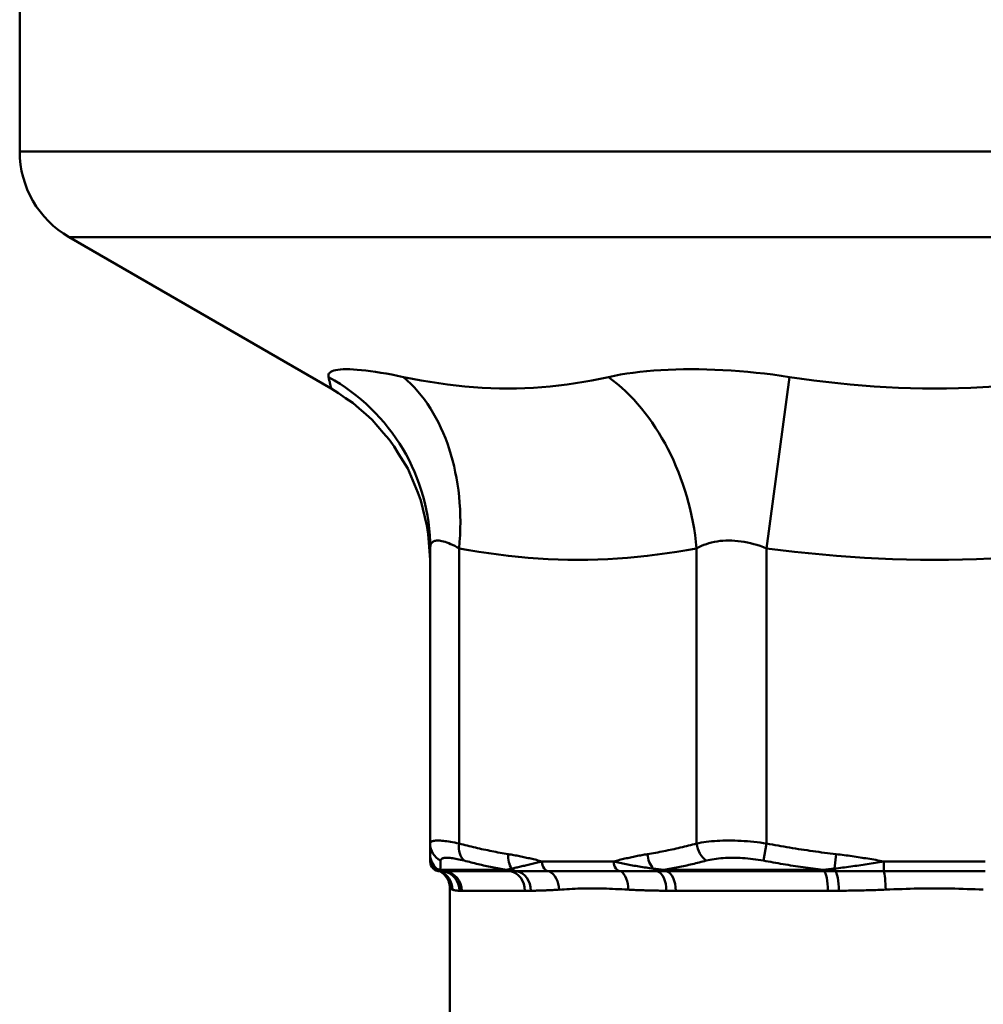
# Model space of a CAD drawing. Extents: x -166 to 1502, y -789 to 281.
# Drawn here: x 285 to 334, y -262 to -212 of the extents above; entities that cross this region are included whole.
import ezdxf

# ---------------------------------------------------------------- set-up
doc = ezdxf.new("R2010")
doc.units = 0
doc.layers.add('AM_0', color=7, linetype='CONTINUOUS', lineweight=50)

# ---------------------------------------------------------------- blocks, each defined once
blk = doc.blocks.new('A$C09606CE2')
at = {"layer": 'AM_0'}
for p, q in [((11.75, 103.25), (11.75, 92.887)), ((11.75, 92.887), (104.25, 92.887)), ((101.75, 88.557), (14.25, 88.557)), ((27.5, 80.907), (14.25, 88.557)), ((49.509, 72.825), (50.672, 81.485)), ((32.5, 72.825), (32.5, 57.903)), ((33.964, 57.903), (33.964, 72.825)), ((45.973, 72.825), (45.973, 57.903)), ((49.509, 57.903), (49.509, 72.825)), ((49.509, 57.903), (49.345, 57.037)), ((53.025, 57.366), (52.941, 56.634)), ((41.783, 57), (38.155, 57)), ((55.434, 57), (55.434, 56.5)), ((60.566, 57), (55.434, 57)), ((33.012, 56.567), (36.344, 56.567)), ((36.555, 56.5), (33.256, 56.5)), ((38.508, 56.5), (42.137, 56.5)), ((44.318, 56.567), (52.361, 56.567)), ((52.416, 56.5), (44.452, 56.5)), ((55.434, 56.5), (60.566, 56.5)), ((33.5, 55.634), (33.5, 4.289)), ((37.287, 55.509), (34.101, 55.509)), ((52.607, 55.509), (44.914, 55.509))]:
    blk.add_line(p, q, dxfattribs=at)
for points in [[(31.154, 81.485), (30.85, 81.548), (30.555, 81.605), (30.272, 81.657), (29.999, 81.704), (29.738, 81.745), (29.489, 81.781), (29.252, 81.812), (29.028, 81.837), (28.817, 81.857), (28.62, 81.871), (28.436, 81.879), (28.266, 81.882), (28.109, 81.879), (27.967, 81.871), (27.84, 81.857), (27.727, 81.838), (27.628, 81.813), (27.545, 81.782), (27.476, 81.746), (27.423, 81.705), (27.385, 81.658), (27.363, 81.605), (27.355, 81.548), (27.363, 81.485)], [(50.672, 81.485), (50.248, 81.548), (49.825, 81.605), (49.401, 81.657), (48.978, 81.704), (48.556, 81.745), (48.137, 81.781), (47.72, 81.812), (47.305, 81.837), (46.895, 81.857), (46.489, 81.871), (46.088, 81.879), (45.692, 81.882), (45.302, 81.879), (44.918, 81.871), (44.54, 81.857), (44.169, 81.838), (43.804, 81.813), (43.448, 81.782), (43.101, 81.746), (42.763, 81.705), (42.436, 81.658), (42.118, 81.605), (41.812, 81.548), (41.518, 81.485)], [(27.363, 81.485), (27.374, 81.439), (27.384, 81.394), (27.394, 81.352), (27.403, 81.311), (27.412, 81.272), (27.421, 81.235), (27.429, 81.2), (27.437, 81.167), (27.445, 81.136), (27.452, 81.106), (27.458, 81.079), (27.464, 81.054), (27.47, 81.03), (27.475, 81.009), (27.48, 80.989), (27.484, 80.972), (27.488, 80.957), (27.491, 80.944), (27.494, 80.932), (27.496, 80.923), (27.498, 80.916), (27.499, 80.911), (27.5, 80.908), (27.5, 80.907)], [(41.518, 81.485), (41.1, 81.394), (40.682, 81.311), (40.262, 81.235), (39.841, 81.167), (39.42, 81.106), (38.997, 81.054), (38.573, 81.009), (38.148, 80.972), (37.721, 80.944), (37.293, 80.923), (36.864, 80.911), (36.434, 80.907), (36.002, 80.911), (35.569, 80.923), (35.134, 80.944), (34.698, 80.972), (34.26, 81.009), (33.82, 81.053), (33.38, 81.106), (32.937, 81.167), (32.494, 81.235), (32.048, 81.311), (31.602, 81.394), (31.154, 81.485)], [(61.049, 81.009), (60.439, 80.972), (59.829, 80.944), (59.219, 80.923), (58.609, 80.911), (57.999, 80.907), (57.39, 80.911), (56.78, 80.923), (56.17, 80.944), (55.56, 80.972), (54.95, 81.009), (54.339, 81.054), (53.729, 81.106), (53.118, 81.167), (52.507, 81.235), (51.895, 81.311), (51.284, 81.394), (50.672, 81.485)], [(32.5, 72.246), (32.467, 72.68), (32.434, 73.114), (32.401, 73.547), (32.334, 73.976), (32.233, 74.401), (32.133, 74.825), (32.032, 75.25), (31.876, 75.656), (31.71, 76.059), (31.543, 76.463), (31.366, 76.86), (31.136, 77.231), (30.907, 77.602), (30.678, 77.974), (30.421, 78.325), (30.136, 78.655), (29.85, 78.984), (29.565, 79.314), (29.244, 79.608), (28.915, 79.893), (28.585, 80.178), (28.226, 80.424), (27.863, 80.665), (27.5, 80.907)], [(32.5, 72.825), (32.503, 72.887), (32.511, 72.945), (32.524, 72.997), (32.543, 73.044), (32.567, 73.086), (32.596, 73.122), (32.631, 73.153), (32.671, 73.178), (32.716, 73.197), (32.767, 73.211), (32.822, 73.219), (32.882, 73.222), (32.948, 73.219), (33.018, 73.21), (33.093, 73.196), (33.172, 73.177), (33.257, 73.152), (33.345, 73.121), (33.439, 73.085), (33.536, 73.044), (33.637, 72.997), (33.743, 72.945), (33.852, 72.887), (33.964, 72.825)], [(45.973, 72.825), (46.09, 72.887), (46.211, 72.945), (46.335, 72.997), (46.464, 73.044), (46.596, 73.086), (46.731, 73.122), (46.869, 73.153), (47.011, 73.178), (47.155, 73.197), (47.301, 73.211), (47.449, 73.219), (47.599, 73.222), (47.752, 73.219), (47.906, 73.21), (48.062, 73.196), (48.219, 73.177), (48.378, 73.152), (48.538, 73.121), (48.699, 73.085), (48.86, 73.044), (49.022, 72.997), (49.184, 72.945), (49.346, 72.887), (49.509, 72.825)], [(33.964, 72.825), (34.462, 72.734), (34.961, 72.65), (35.46, 72.575), (35.959, 72.506), (36.46, 72.446), (36.96, 72.393), (37.461, 72.348), (37.963, 72.312), (38.464, 72.283), (38.966, 72.263), (39.468, 72.251), (39.97, 72.247), (40.471, 72.251), (40.973, 72.263), (41.475, 72.283), (41.976, 72.312), (42.477, 72.349), (42.978, 72.393), (43.479, 72.446), (43.979, 72.506), (44.478, 72.575), (44.977, 72.651), (45.475, 72.734), (45.973, 72.825)], [(49.509, 72.825), (50.212, 72.734), (50.917, 72.651), (51.623, 72.575), (52.329, 72.506), (53.036, 72.446), (53.744, 72.393), (54.452, 72.349), (55.161, 72.312), (55.87, 72.283), (56.58, 72.263), (57.289, 72.251), (57.999, 72.247), (58.709, 72.251), (59.419, 72.263), (60.128, 72.283), (60.837, 72.312)], [(33.964, 57.903), (33.852, 57.926), (33.743, 57.948), (33.637, 57.968), (33.535, 57.985), (33.437, 58.001), (33.344, 58.015), (33.254, 58.026), (33.17, 58.036), (33.09, 58.043), (33.015, 58.048), (32.945, 58.051), (32.879, 58.053), (32.819, 58.051), (32.764, 58.048), (32.714, 58.043), (32.669, 58.035), (32.629, 58.026), (32.595, 58.014), (32.566, 58.001), (32.542, 57.985), (32.524, 57.967), (32.511, 57.948), (32.503, 57.926), (32.5, 57.903)], [(32.5, 57.903), (32.5, 57.876), (32.5, 57.849), (32.5, 57.822), (32.5, 57.796), (32.5, 57.77), (32.5, 57.745), (32.5, 57.72), (32.5, 57.696), (32.5, 57.672), (32.5, 57.648), (32.5, 57.625), (32.5, 57.603), (32.5, 57.581), (32.5, 57.559), (32.5, 57.537), (32.5, 57.517), (32.5, 57.496), (32.5, 57.476), (32.5, 57.457), (32.5, 57.438), (32.5, 57.419), (32.5, 57.401), (32.5, 57.383), (32.5, 57.366)], [(36.451, 57.366), (36.347, 57.383), (36.242, 57.401), (36.138, 57.419), (36.034, 57.438), (35.93, 57.457), (35.826, 57.476), (35.722, 57.496), (35.618, 57.517), (35.514, 57.537), (35.41, 57.559), (35.307, 57.581), (35.203, 57.603), (35.099, 57.625), (34.996, 57.649), (34.892, 57.672), (34.789, 57.696), (34.686, 57.72), (34.582, 57.745), (34.479, 57.771), (34.376, 57.796), (34.273, 57.822), (34.17, 57.849), (34.067, 57.876), (33.964, 57.903)], [(45.973, 57.903), (45.87, 57.876), (45.767, 57.849), (45.664, 57.822), (45.561, 57.796), (45.458, 57.771), (45.355, 57.745), (45.252, 57.72), (45.148, 57.696), (45.045, 57.672), (44.942, 57.649), (44.838, 57.625), (44.734, 57.603), (44.631, 57.581), (44.527, 57.559), (44.423, 57.537), (44.319, 57.517), (44.216, 57.496), (44.112, 57.476), (44.008, 57.457), (43.903, 57.438), (43.799, 57.419), (43.695, 57.401), (43.591, 57.383), (43.487, 57.366)], [(49.509, 57.903), (49.347, 57.926), (49.186, 57.948), (49.024, 57.967), (48.862, 57.985), (48.7, 58.001), (48.539, 58.014), (48.379, 58.026), (48.22, 58.035), (48.062, 58.043), (47.906, 58.048), (47.751, 58.051), (47.599, 58.053), (47.448, 58.051), (47.299, 58.048), (47.153, 58.043), (47.009, 58.036), (46.868, 58.026), (46.729, 58.015), (46.594, 58.001), (46.462, 57.985), (46.334, 57.968), (46.209, 57.948), (46.089, 57.926), (45.973, 57.903)], [(53.025, 57.366), (52.878, 57.383), (52.73, 57.401), (52.583, 57.419), (52.436, 57.438), (52.289, 57.457), (52.142, 57.476), (51.995, 57.496), (51.848, 57.517), (51.701, 57.537), (51.554, 57.559), (51.407, 57.581), (51.261, 57.603), (51.114, 57.625), (50.968, 57.648), (50.821, 57.672), (50.675, 57.696), (50.529, 57.72), (50.383, 57.745), (50.237, 57.77), (50.091, 57.796), (49.945, 57.822), (49.8, 57.849), (49.654, 57.876), (49.509, 57.903)], [(32.5, 57.366), (32.5, 57.354), (32.5, 57.342), (32.5, 57.33), (32.5, 57.317), (32.5, 57.303), (32.5, 57.29), (32.5, 57.276), (32.5, 57.262), (32.5, 57.247), (32.5, 57.233), (32.5, 57.218), (32.5, 57.202), (32.5, 57.187), (32.5, 57.171), (32.5, 57.155), (32.5, 57.138), (32.5, 57.122), (32.5, 57.105), (32.5, 57.088), (32.5, 57.071), (32.5, 57.053), (32.5, 57.036), (32.5, 57.018), (32.5, 57)], [(38.155, 57), (38.084, 57.018), (38.013, 57.036), (37.942, 57.053), (37.872, 57.071), (37.801, 57.088), (37.73, 57.105), (37.659, 57.122), (37.588, 57.138), (37.517, 57.155), (37.447, 57.171), (37.376, 57.187), (37.305, 57.202), (37.234, 57.218), (37.163, 57.233), (37.092, 57.247), (37.021, 57.262), (36.949, 57.276), (36.878, 57.29), (36.807, 57.303), (36.736, 57.317), (36.665, 57.33), (36.594, 57.342), (36.522, 57.354), (36.451, 57.366)], [(43.487, 57.366), (43.415, 57.354), (43.344, 57.342), (43.273, 57.33), (43.202, 57.317), (43.13, 57.303), (43.059, 57.29), (42.988, 57.276), (42.917, 57.262), (42.846, 57.247), (42.775, 57.233), (42.704, 57.218), (42.633, 57.202), (42.562, 57.187), (42.491, 57.171), (42.42, 57.155), (42.349, 57.138), (42.278, 57.122), (42.208, 57.105), (42.137, 57.088), (42.066, 57.071), (41.995, 57.053), (41.924, 57.036), (41.854, 57.018), (41.783, 57)], [(55.434, 57), (55.334, 57.018), (55.234, 57.036), (55.134, 57.053), (55.034, 57.071), (54.934, 57.088), (54.834, 57.105), (54.734, 57.122), (54.634, 57.138), (54.533, 57.155), (54.433, 57.171), (54.333, 57.187), (54.232, 57.202), (54.132, 57.218), (54.032, 57.233), (53.931, 57.247), (53.831, 57.262), (53.73, 57.276), (53.63, 57.29), (53.529, 57.303), (53.428, 57.317), (53.328, 57.33), (53.227, 57.342), (53.126, 57.354), (53.025, 57.366)], [(32.824, 56.634), (32.799, 56.646), (32.775, 56.658), (32.752, 56.671), (32.73, 56.684), (32.709, 56.697), (32.688, 56.711), (32.669, 56.725), (32.651, 56.739), (32.633, 56.753), (32.617, 56.768), (32.601, 56.783), (32.587, 56.799), (32.573, 56.814), (32.561, 56.83), (32.55, 56.846), (32.54, 56.862), (32.531, 56.879), (32.523, 56.896), (32.516, 56.913), (32.51, 56.93), (32.506, 56.947), (32.503, 56.965), (32.501, 56.982), (32.5, 57)], [(33.012, 56.567), (33.013, 56.583), (33.013, 56.599), (33.014, 56.616), (33.014, 56.633), (33.015, 56.65), (33.016, 56.668), (33.016, 56.685), (33.017, 56.704), (33.017, 56.722), (33.018, 56.741), (33.019, 56.76), (33.019, 56.78), (33.02, 56.799), (33.021, 56.82), (33.021, 56.84), (33.022, 56.861), (33.023, 56.882), (33.023, 56.903), (33.024, 56.924), (33.025, 56.946), (33.025, 56.969), (33.026, 56.991), (33.027, 57.014), (33.028, 57.037)], [(33.028, 57.037), (33.03, 57.06), (33.038, 57.082), (33.049, 57.101), (33.065, 57.119), (33.084, 57.135), (33.108, 57.148), (33.137, 57.16), (33.169, 57.169), (33.206, 57.177), (33.247, 57.182), (33.292, 57.185), (33.341, 57.186), (33.395, 57.185), (33.452, 57.182), (33.513, 57.177), (33.578, 57.17), (33.647, 57.16), (33.719, 57.149), (33.795, 57.135), (33.874, 57.119), (33.957, 57.102), (34.042, 57.082), (34.131, 57.06), (34.222, 57.037)], [(34.222, 57.037), (34.309, 57.014), (34.397, 56.991), (34.485, 56.969), (34.573, 56.946), (34.661, 56.925), (34.749, 56.903), (34.837, 56.882), (34.925, 56.861), (35.013, 56.84), (35.102, 56.82), (35.19, 56.8), (35.278, 56.78), (35.367, 56.76), (35.455, 56.741), (35.544, 56.722), (35.633, 56.704), (35.721, 56.685), (35.81, 56.668), (35.899, 56.65), (35.988, 56.633), (36.077, 56.616), (36.166, 56.599), (36.255, 56.583), (36.344, 56.567)], [(38.155, 57), (38.08, 56.982), (38.007, 56.965), (37.935, 56.947), (37.864, 56.93), (37.793, 56.913), (37.724, 56.896), (37.655, 56.879), (37.587, 56.862), (37.521, 56.846), (37.455, 56.83), (37.39, 56.814), (37.326, 56.799), (37.262, 56.783), (37.2, 56.768), (37.138, 56.753), (37.077, 56.739), (37.018, 56.725), (36.958, 56.711), (36.9, 56.697), (36.843, 56.684), (36.786, 56.671), (36.73, 56.658), (36.675, 56.646), (36.621, 56.634)], [(43.775, 56.634), (43.686, 56.646), (43.597, 56.658), (43.508, 56.671), (43.42, 56.684), (43.333, 56.697), (43.246, 56.711), (43.159, 56.725), (43.073, 56.739), (42.988, 56.753), (42.903, 56.768), (42.818, 56.783), (42.735, 56.799), (42.652, 56.814), (42.569, 56.83), (42.487, 56.846), (42.406, 56.862), (42.326, 56.879), (42.246, 56.896), (42.167, 56.913), (42.088, 56.93), (42.011, 56.947), (41.934, 56.965), (41.858, 56.982), (41.783, 57)], [(44.318, 56.567), (44.408, 56.583), (44.498, 56.599), (44.588, 56.616), (44.677, 56.633), (44.767, 56.65), (44.857, 56.668), (44.946, 56.685), (45.036, 56.704), (45.125, 56.722), (45.215, 56.741), (45.304, 56.76), (45.394, 56.78), (45.483, 56.8), (45.572, 56.82), (45.661, 56.84), (45.751, 56.861), (45.84, 56.882), (45.929, 56.903), (46.018, 56.925), (46.107, 56.946), (46.196, 56.969), (46.284, 56.991), (46.373, 57.014), (46.462, 57.037)], [(46.462, 57.037), (46.557, 57.06), (46.655, 57.082), (46.757, 57.102), (46.862, 57.119), (46.97, 57.135), (47.08, 57.149), (47.193, 57.16), (47.308, 57.17), (47.426, 57.177), (47.545, 57.182), (47.666, 57.185), (47.789, 57.186), (47.914, 57.185), (48.04, 57.182), (48.167, 57.177), (48.296, 57.169), (48.425, 57.16), (48.556, 57.148), (48.687, 57.135), (48.818, 57.119), (48.95, 57.101), (49.082, 57.082), (49.214, 57.06), (49.345, 57.037)], [(49.345, 57.037), (49.47, 57.014), (49.595, 56.991), (49.72, 56.969), (49.845, 56.946), (49.97, 56.924), (50.095, 56.903), (50.22, 56.882), (50.346, 56.861), (50.471, 56.84), (50.597, 56.82), (50.722, 56.799), (50.848, 56.78), (50.974, 56.76), (51.099, 56.741), (51.225, 56.722), (51.351, 56.704), (51.477, 56.685), (51.603, 56.668), (51.73, 56.65), (51.856, 56.633), (51.982, 56.616), (52.109, 56.599), (52.235, 56.583), (52.361, 56.567)], [(55.434, 57), (55.329, 56.982), (55.223, 56.965), (55.118, 56.947), (55.013, 56.93), (54.907, 56.913), (54.802, 56.896), (54.697, 56.879), (54.593, 56.862), (54.488, 56.846), (54.384, 56.83), (54.279, 56.814), (54.175, 56.799), (54.071, 56.783), (53.968, 56.768), (53.864, 56.753), (53.761, 56.739), (53.657, 56.725), (53.554, 56.711), (53.452, 56.697), (53.349, 56.684), (53.247, 56.671), (53.144, 56.658), (53.043, 56.646), (52.941, 56.634)], [(33.012, 56.567), (33.002, 56.57), (32.992, 56.573), (32.982, 56.576), (32.972, 56.579), (32.963, 56.581), (32.954, 56.584), (32.945, 56.587), (32.937, 56.59), (32.929, 56.593), (32.92, 56.596), (32.912, 56.598), (32.905, 56.601), (32.897, 56.604), (32.89, 56.607), (32.882, 56.609), (32.875, 56.612), (32.868, 56.615), (32.862, 56.618), (32.855, 56.62), (32.849, 56.623), (32.842, 56.626), (32.836, 56.629), (32.83, 56.631), (32.824, 56.634)], [(33, 56.5), (33, 56.5), (33.001, 56.5), (33.003, 56.5), (33.005, 56.5), (33.008, 56.5), (33.011, 56.5), (33.015, 56.5), (33.02, 56.5), (33.025, 56.5), (33.031, 56.5), (33.037, 56.5), (33.043, 56.5), (33.051, 56.5), (33.058, 56.5), (33.067, 56.5), (33.075, 56.5), (33.084, 56.5), (33.094, 56.5), (33.104, 56.5), (33.115, 56.5), (33.126, 56.5), (33.138, 56.5), (33.15, 56.5), (33.162, 56.5)], [(33.5, 55.634), (33.496, 55.677), (33.493, 55.721), (33.489, 55.764), (33.484, 55.807), (33.473, 55.85), (33.463, 55.892), (33.452, 55.934), (33.438, 55.976), (33.421, 56.016), (33.404, 56.056), (33.386, 56.096), (33.364, 56.133), (33.341, 56.17), (33.317, 56.207), (33.293, 56.242), (33.264, 56.275), (33.235, 56.308), (33.206, 56.34), (33.174, 56.37), (33.141, 56.398), (33.107, 56.425), (33.073, 56.453), (33.037, 56.477), (33, 56.5)], [(33.162, 56.5), (33.165, 56.5), (33.168, 56.5), (33.171, 56.5), (33.174, 56.5), (33.178, 56.5), (33.181, 56.5), (33.184, 56.5), (33.188, 56.5), (33.191, 56.5), (33.195, 56.5), (33.199, 56.5), (33.202, 56.5), (33.206, 56.5), (33.21, 56.5), (33.214, 56.5), (33.218, 56.5), (33.223, 56.5), (33.227, 56.5), (33.232, 56.5), (33.236, 56.5), (33.241, 56.5), (33.246, 56.5), (33.251, 56.5), (33.256, 56.5)], [(36.621, 56.634), (36.608, 56.631), (36.595, 56.629), (36.582, 56.626), (36.569, 56.623), (36.557, 56.62), (36.544, 56.618), (36.532, 56.615), (36.52, 56.612), (36.508, 56.609), (36.496, 56.607), (36.484, 56.604), (36.472, 56.601), (36.461, 56.598), (36.449, 56.596), (36.438, 56.593), (36.427, 56.59), (36.416, 56.587), (36.405, 56.584), (36.394, 56.581), (36.384, 56.579), (36.373, 56.576), (36.363, 56.573), (36.354, 56.57), (36.344, 56.567)], [(36.555, 56.5), (36.568, 56.5), (36.581, 56.5), (36.594, 56.5), (36.607, 56.5), (36.621, 56.5), (36.634, 56.5), (36.648, 56.5), (36.661, 56.5), (36.675, 56.5), (36.689, 56.5), (36.703, 56.5), (36.717, 56.5), (36.731, 56.5), (36.745, 56.5), (36.759, 56.5), (36.773, 56.5), (36.788, 56.5), (36.802, 56.5), (36.816, 56.5), (36.831, 56.5), (36.845, 56.5), (36.86, 56.5), (36.875, 56.5), (36.889, 56.5)], [(36.889, 56.5), (36.952, 56.5), (37.016, 56.5), (37.08, 56.5), (37.144, 56.5), (37.208, 56.5), (37.273, 56.5), (37.339, 56.5), (37.404, 56.5), (37.47, 56.5), (37.537, 56.5), (37.603, 56.5), (37.67, 56.5), (37.738, 56.5), (37.806, 56.5), (37.874, 56.5), (37.943, 56.5), (38.012, 56.5), (38.082, 56.5), (38.152, 56.5), (38.222, 56.5), (38.293, 56.5), (38.364, 56.5), (38.436, 56.5), (38.508, 56.5)], [(42.137, 56.5), (42.209, 56.5), (42.282, 56.5), (42.356, 56.5), (42.43, 56.5), (42.504, 56.5), (42.579, 56.5), (42.654, 56.5), (42.73, 56.5), (42.806, 56.5), (42.882, 56.5), (42.959, 56.5), (43.036, 56.5), (43.113, 56.5), (43.191, 56.5), (43.269, 56.5), (43.347, 56.5), (43.426, 56.5), (43.505, 56.5), (43.584, 56.5), (43.663, 56.5), (43.743, 56.5), (43.823, 56.5), (43.904, 56.5), (43.984, 56.5)], [(44.318, 56.567), (44.294, 56.57), (44.27, 56.573), (44.246, 56.576), (44.222, 56.579), (44.199, 56.581), (44.175, 56.584), (44.152, 56.587), (44.129, 56.59), (44.106, 56.593), (44.083, 56.596), (44.06, 56.598), (44.038, 56.601), (44.015, 56.604), (43.993, 56.607), (43.971, 56.609), (43.949, 56.612), (43.927, 56.615), (43.905, 56.618), (43.883, 56.62), (43.861, 56.623), (43.839, 56.626), (43.818, 56.629), (43.797, 56.631), (43.775, 56.634)], [(43.984, 56.5), (44.003, 56.5), (44.022, 56.5), (44.041, 56.5), (44.06, 56.5), (44.079, 56.5), (44.098, 56.5), (44.118, 56.5), (44.137, 56.5), (44.156, 56.5), (44.175, 56.5), (44.195, 56.5), (44.214, 56.5), (44.234, 56.5), (44.253, 56.5), (44.273, 56.5), (44.292, 56.5), (44.312, 56.5), (44.332, 56.5), (44.351, 56.5), (44.371, 56.5), (44.391, 56.5), (44.411, 56.5), (44.431, 56.5), (44.452, 56.5)], [(52.941, 56.634), (52.917, 56.631), (52.892, 56.629), (52.868, 56.626), (52.844, 56.623), (52.82, 56.62), (52.796, 56.618), (52.771, 56.615), (52.747, 56.612), (52.723, 56.609), (52.699, 56.607), (52.674, 56.604), (52.65, 56.601), (52.626, 56.598), (52.602, 56.596), (52.578, 56.593), (52.554, 56.59), (52.53, 56.587), (52.505, 56.584), (52.481, 56.581), (52.457, 56.579), (52.433, 56.576), (52.409, 56.573), (52.385, 56.57), (52.361, 56.567)], [(52.416, 56.5), (52.44, 56.5), (52.463, 56.5), (52.487, 56.5), (52.51, 56.5), (52.534, 56.5), (52.557, 56.5), (52.581, 56.5), (52.604, 56.5), (52.628, 56.5), (52.651, 56.5), (52.675, 56.5), (52.699, 56.5), (52.722, 56.5), (52.746, 56.5), (52.77, 56.5), (52.793, 56.5), (52.817, 56.5), (52.841, 56.5), (52.864, 56.5), (52.888, 56.5), (52.912, 56.5), (52.936, 56.5), (52.959, 56.5), (52.983, 56.5)], [(52.983, 56.5), (53.085, 56.5), (53.186, 56.5), (53.288, 56.5), (53.39, 56.5), (53.492, 56.5), (53.594, 56.5), (53.696, 56.5), (53.798, 56.5), (53.9, 56.5), (54.002, 56.5), (54.104, 56.5), (54.206, 56.5), (54.308, 56.5), (54.411, 56.5), (54.513, 56.5), (54.615, 56.5), (54.718, 56.5), (54.82, 56.5), (54.922, 56.5), (55.025, 56.5), (55.127, 56.5), (55.23, 56.5), (55.332, 56.5), (55.434, 56.5)], [(33.5, 55.633), (33.5, 55.633), (33.501, 55.633), (33.502, 55.632), (33.503, 55.632), (33.505, 55.63), (33.508, 55.629), (33.511, 55.628), (33.514, 55.626), (33.518, 55.624), (33.522, 55.621), (33.526, 55.619), (33.531, 55.616), (33.537, 55.613), (33.542, 55.61), (33.549, 55.607), (33.555, 55.603), (33.562, 55.6), (33.57, 55.596), (33.578, 55.592), (33.586, 55.588), (33.595, 55.584), (33.605, 55.58), (33.614, 55.575), (33.624, 55.571)], [(33.624, 55.571), (33.635, 55.567), (33.645, 55.563), (33.656, 55.56), (33.668, 55.556), (33.68, 55.553), (33.692, 55.55), (33.705, 55.547), (33.718, 55.544), (33.731, 55.541), (33.745, 55.539), (33.76, 55.536), (33.774, 55.534), (33.79, 55.532), (33.805, 55.53), (33.821, 55.527), (33.837, 55.526), (33.854, 55.524), (33.871, 55.522), (33.889, 55.52), (33.907, 55.519), (33.925, 55.517), (33.944, 55.516), (33.963, 55.514), (33.983, 55.513)], [(33.983, 55.513), (33.987, 55.513), (33.992, 55.512), (33.997, 55.512), (34.002, 55.512), (34.006, 55.512), (34.011, 55.511), (34.016, 55.511), (34.021, 55.511), (34.026, 55.511), (34.03, 55.511), (34.035, 55.51), (34.04, 55.51), (34.045, 55.51), (34.05, 55.51), (34.055, 55.51), (34.06, 55.51), (34.065, 55.509), (34.07, 55.509), (34.075, 55.509), (34.08, 55.509), (34.085, 55.509), (34.091, 55.509), (34.096, 55.509), (34.101, 55.509)], [(37.287, 55.509), (37.3, 55.509), (37.313, 55.509), (37.325, 55.509), (37.338, 55.509), (37.351, 55.509), (37.363, 55.509), (37.376, 55.509), (37.389, 55.51), (37.402, 55.51), (37.414, 55.51), (37.427, 55.51), (37.44, 55.51), (37.453, 55.51), (37.466, 55.511), (37.479, 55.511), (37.491, 55.511), (37.504, 55.511), (37.517, 55.511), (37.53, 55.512), (37.543, 55.512), (37.556, 55.512), (37.569, 55.512), (37.582, 55.513), (37.595, 55.513)], [(37.595, 55.513), (37.651, 55.514), (37.707, 55.516), (37.763, 55.517), (37.82, 55.519), (37.877, 55.52), (37.934, 55.522), (37.991, 55.524), (38.049, 55.526), (38.108, 55.527), (38.166, 55.53), (38.225, 55.532), (38.284, 55.534), (38.344, 55.536), (38.404, 55.539), (38.464, 55.541), (38.525, 55.544), (38.586, 55.547), (38.647, 55.55), (38.708, 55.553), (38.77, 55.556), (38.832, 55.56), (38.895, 55.563), (38.958, 55.567), (39.021, 55.571)], [(39.02, 55.57), (39.151, 55.579), (39.283, 55.587), (39.417, 55.595), (39.552, 55.603), (39.688, 55.61), (39.825, 55.616), (39.964, 55.621), (40.104, 55.626), (40.245, 55.629), (40.387, 55.631), (40.531, 55.633), (40.676, 55.633), (40.822, 55.633), (40.969, 55.632), (41.118, 55.629), (41.268, 55.626), (41.419, 55.621), (41.571, 55.616), (41.724, 55.61), (41.878, 55.603), (42.034, 55.596), (42.19, 55.588), (42.348, 55.58), (42.507, 55.571)], [(42.507, 55.571), (42.584, 55.567), (42.662, 55.563), (42.741, 55.56), (42.819, 55.556), (42.898, 55.553), (42.977, 55.55), (43.056, 55.547), (43.135, 55.544), (43.215, 55.541), (43.295, 55.539), (43.375, 55.536), (43.455, 55.534), (43.536, 55.532), (43.617, 55.53), (43.698, 55.527), (43.779, 55.526), (43.861, 55.524), (43.943, 55.522), (44.025, 55.52), (44.107, 55.519), (44.19, 55.517), (44.273, 55.516), (44.356, 55.514), (44.439, 55.513)], [(44.439, 55.513), (44.459, 55.513), (44.478, 55.512), (44.498, 55.512), (44.518, 55.512), (44.538, 55.512), (44.557, 55.511), (44.577, 55.511), (44.597, 55.511), (44.617, 55.511), (44.636, 55.511), (44.656, 55.51), (44.676, 55.51), (44.696, 55.51), (44.715, 55.51), (44.735, 55.51), (44.755, 55.51), (44.775, 55.509), (44.795, 55.509), (44.815, 55.509), (44.835, 55.509), (44.854, 55.509), (44.874, 55.509), (44.894, 55.509), (44.914, 55.509)], [(52.607, 55.509), (52.63, 55.509), (52.653, 55.509), (52.676, 55.509), (52.699, 55.509), (52.722, 55.509), (52.745, 55.509), (52.768, 55.509), (52.791, 55.51), (52.814, 55.51), (52.837, 55.51), (52.86, 55.51), (52.884, 55.51), (52.907, 55.51), (52.93, 55.511), (52.953, 55.511), (52.976, 55.511), (52.999, 55.511), (53.022, 55.511), (53.045, 55.512), (53.068, 55.512), (53.091, 55.512), (53.114, 55.512), (53.138, 55.513), (53.161, 55.513)], [(53.161, 55.513), (53.259, 55.514), (53.357, 55.516), (53.455, 55.517), (53.554, 55.519), (53.652, 55.52), (53.751, 55.522), (53.85, 55.524), (53.948, 55.526), (54.047, 55.527), (54.146, 55.53), (54.245, 55.532), (54.344, 55.534), (54.443, 55.536), (54.542, 55.539), (54.641, 55.541), (54.74, 55.544), (54.839, 55.547), (54.938, 55.55), (55.038, 55.553), (55.137, 55.556), (55.237, 55.56), (55.336, 55.563), (55.435, 55.567), (55.535, 55.571)], [(55.535, 55.571), (55.74, 55.58), (55.944, 55.588), (56.149, 55.596), (56.355, 55.603), (56.56, 55.61), (56.765, 55.616), (56.971, 55.621), (57.176, 55.625), (57.382, 55.629), (57.588, 55.632), (57.793, 55.633), (57.999, 55.634), (58.205, 55.633), (58.41, 55.632), (58.616, 55.629), (58.822, 55.626), (59.027, 55.621), (59.233, 55.616), (59.439, 55.61), (59.644, 55.603), (59.85, 55.596), (60.055, 55.588), (60.26, 55.58), (60.465, 55.571)]]:
    blk.add_lwpolyline(points, dxfattribs=at)
for centre, radius, end in [((16.75, 92.887), 5, 240), ((33, 57), 0.5, 270)]:
    blk.add_arc(centre, radius, 180, end, dxfattribs=at)
for centre, major_axis, ratio, start_param, end_param in [((22.5, 72.825), (10, 0), 0.991101, 0, 1.062966), ((26.893, 72.825), (1.866, 9.824), 0.700814, 4.844726, 5.907692), ((38.902, 72.825), (-1.866, 9.824), 0.700814, 4.580052, 5.643018), ((33.5, 57.903), (-1, 0), 0.982592, 0, 1.078751), ((34.672, 57.903), (-0.258, -0.966), 0.694797, 4.896072, 5.974823), ((46.68, 57.903), (-0.258, 0.966), 0.694797, 1.387113, 2.465864), ((33.5, 57.366), (-1, 0), 0.993465, 0, 0.828423), ((37.158, 57.366), (0.16, 0.987), 0.702486, 1.684445, 2.512868), ((44.194, 57.366), (0.16, -0.987), 0.702486, 4.59874, 5.427164), ((38.508, 57), (0, -0.5), 0.707107, 4.712389, 6.283185), ((42.137, 57), (0, -0.5), 0.707107, 4.712389, 6.283185), ((33.162, 57), (0, -0.5), 0.99235, 5.533716, 6.283185), ((32.629, 55.571), (0.371, 0.929), 0.994125, 5.090019, 6.283185), ((33.256, 57), (0, -0.5), 0.975473, 5.759587, 6.283185), ((33.002, 55.513), (0.062, 0.998), 0.980225, 4.772947, 6.182686), ((33.125, 55.509), (0, 1), 0.975473, 4.712389, 6.148807), ((36.555, 57), (0, -0.5), 0.845412, 5.759587, 6.283185), ((36.442, 55.509), (0, 1), 0.845412, 4.712389, 6.148807), ((36.889, 57), (0, -0.5), 0.788996, 5.533716, 6.283185), ((36.762, 55.513), (-0.022, 1), 0.832783, 4.694008, 6.103747), ((38.246, 55.571), (0.063, -0.998), 0.77404, 1.521696, 2.714862), ((41.874, 55.571), (0.052, 0.999), 0.631864, 4.745123, 5.93829), ((43.984, 57), (0, -0.5), 0.614399, 5.533716, 6.283185), ((43.886, 55.513), (0.015, 1), 0.553464, 4.720508, 6.130247), ((44.452, 57), (0, -0.5), 0.534115, 5.759587, 6.283185), ((44.38, 55.509), (0, 1), 0.534115, 4.712389, 6.148807), ((52.416, 57), (0, -0.5), 0.22012, 5.759587, 6.283185), ((52.387, 55.509), (0, 1), 0.22012, 4.712389, 6.148807), ((52.983, 57), (0, -0.5), 0.123459, 5.533716, 6.283185), ((52.963, 55.513), (-0.012, 1), 0.197509, 4.709927, 6.119666), ((55.434, 55.571), (-0.04, 0.999), 0.100534, 4.708332, 5.901499)]:
    blk.add_ellipse(centre, major_axis=major_axis, ratio=ratio, start_param=start_param, end_param=end_param, dxfattribs=at)

msp = doc.modelspace()

# ---------------------------------------------------------------- block references
at = {"layer": 'AM_0'}
msp.add_blockref('A$C09606CE2', (273.326, -312.013), dxfattribs=at)

doc.saveas('drawing.dxf')
